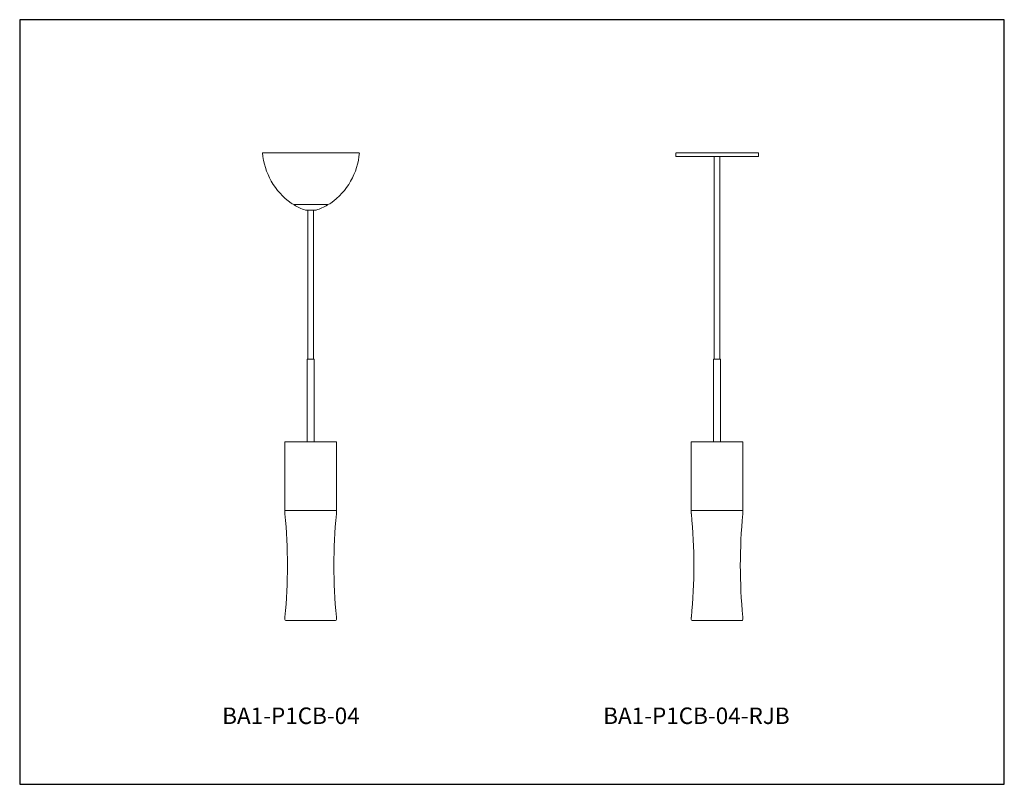
# Model space of a CAD drawing. Units: inches. Extents: x 0 to 71.6, y 0 to 55.6.
import ezdxf

# ---------------------------------------------------------------- set-up
doc = ezdxf.new("R2010")
doc.units = ezdxf.units.IN
doc.header["$MEASUREMENT"] = 0
doc.layers.add('DIM', color=251, linetype='Continuous')
doc.layers.add('MAIN', color=1, linetype='Continuous')

msp = doc.modelspace()

# ---------------------------------------------------------------- linework, layer by layer
at = {"color": 7, "lineweight": 15}
for p, q in [((47.711, 45.909), (53.711, 45.909)), ((47.711, 45.659), (47.711, 45.893)), ((53.711, 45.909), (53.711, 45.659)), ((53.711, 45.659), (47.711, 45.659))]:
    msp.add_line(p, q, dxfattribs=at)
at = {"color": 7, "linetype": 'Continuous', "lineweight": 15}
for p, q in [((19.961, 42.159), (19.995, 42.159)), ((19.995, 42.159), (22.366, 42.159)), ((20.775, 41.75), (20.786, 41.75)), ((20.812, 41.747), (20.802, 41.747)), ((21.525, 41.747), (20.812, 41.747))]:
    msp.add_line(p, q, dxfattribs=at)
msp.add_lwpolyline([(0, 0), (71.594, 0), (71.594, 55.594), (0, 55.594)], close=True)
for centre, radius, start, end in [((22.641, 46.327), 5, 184.79008, 234.58795), ((19.72, 46.327), 5, 305.41205, 355.20992), ((20.033, 42.659), 0.5, 234.58795, 270), ((22.328, 42.659), 0.5, 270, 305.41205), ((19.961, 42.144), 0.015, 90, 235.6272), ((21.505, 44.402), 2.75, 235.6272, 254.60537), ((20.802, 41.847), 0.1, 254.60537, 270), ((21.525, 41.847), 0.1, 270, 285.39463), ((20.822, 44.402), 2.75, 285.39463, 304.3728), ((22.366, 42.144), 0.015, 304.3728, 90)]:
    msp.add_arc(centre, radius, start, end, dxfattribs=at)
at = {"layer": 'DIM', "color": 7, "lineweight": 15}
msp.add_line((17.658, 45.909), (24.658, 45.909), dxfattribs=at)
at = {"layer": 'MAIN', "color": 7, "lineweight": 15}
for p, q in [((50.501, 45.659), (50.501, 30.909)), ((50.921, 45.659), (50.921, 30.909)), ((20.948, 41.747), (20.948, 30.909)), ((21.369, 41.747), (21.369, 30.909)), ((20.908, 30.909), (21.408, 30.909)), ((20.908, 24.909), (20.908, 30.909)), ((21.408, 24.909), (21.408, 30.909)), ((50.461, 24.909), (50.461, 30.909)), ((50.461, 30.909), (50.961, 30.909)), ((50.961, 24.909), (50.961, 30.909)), ((19.283, 24.909), (23.033, 24.909)), ((19.283, 19.909), (19.283, 24.909)), ((22.908, 24.909), (19.408, 24.909)), ((23.033, 24.909), (23.033, 19.909)), ((48.836, 24.909), (52.586, 24.909)), ((48.836, 19.909), (48.836, 24.909)), ((52.461, 24.909), (48.961, 24.909)), ((52.586, 24.909), (52.586, 19.909)), ((23.033, 19.909), (19.283, 19.909)), ((19.283, 19.659), (19.283, 19.909)), ((22.908, 19.909), (19.408, 19.909)), ((19.408, 19.909), (22.908, 19.909)), ((23.033, 19.659), (23.033, 19.909)), ((52.586, 19.909), (48.836, 19.909)), ((48.836, 19.659), (48.836, 19.909)), ((52.461, 19.909), (48.961, 19.909)), ((48.961, 19.909), (52.461, 19.909)), ((52.586, 19.659), (52.586, 19.909)), ((19.283, 12.159), (19.283, 11.972)), ((19.346, 11.909), (22.971, 11.909)), ((23.033, 12.159), (23.033, 11.972)), ((48.836, 12.159), (48.836, 11.972)), ((48.899, 11.909), (52.524, 11.909)), ((52.586, 12.159), (52.586, 11.972))]:
    msp.add_line(p, q, dxfattribs=at)
for centre, radius, start, end in [((-18.05, 15.909), 37.522, 354.26413, 5.73587), ((60.367, 15.909), 37.522, 174.26413, 185.73587), ((11.503, 15.909), 37.522, 354.26413, 5.73587), ((89.92, 15.909), 37.522, 174.26413, 185.73587), ((19.346, 11.972), 0.0625, 180, 270), ((22.971, 11.972), 0.0625, 270, 0), ((48.899, 11.972), 0.0625, 180, 270), ((52.524, 11.972), 0.0625, 270, 0)]:
    msp.add_arc(centre, radius, start, end, dxfattribs=at)

# ---------------------------------------------------------------- texts
at = {"color": 7, "char_height": 1.2, "width": 4.1625, "attachment_point": 1}
for s, insert in [('BA1-P1CB-04', (14.725, 5.584)), ('BA1-P1CB-04-RJB', (42.43, 5.584))]:
    msp.add_mtext(s, dxfattribs=dict(at, insert=insert))

doc.saveas('drawing.dxf')
